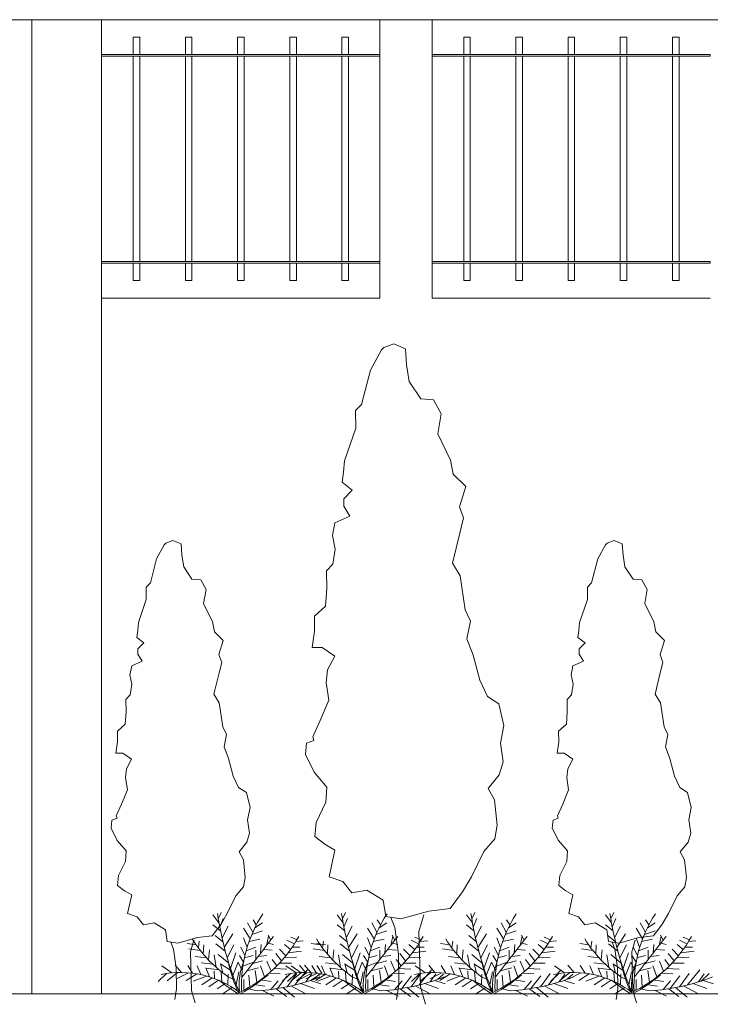
# Model space of a CAD drawing. Extents: x 439 to 1321, y 25 to 109.
# Drawn here: x 954 to 956, y 75 to 77 of the extents above; entities that cross this region are included whole.
import ezdxf

# ---------------------------------------------------------------- set-up
doc = ezdxf.new("R2010")
doc.units = 0
doc.header["$MEASUREMENT"] = 0
for name, color, linetype in [('01', 3, 'Continuous'), ('02', 3, 'Continuous'), ('03', 3, 'Continuous'), ('04', 4, 'Continuous'), ('06', 7, 'Continuous')]:
    doc.layers.add(name, color=color, linetype=linetype)

msp = doc.modelspace()

# ---------------------------------------------------------------- linework, layer by layer
at = {"layer": '01', "color": 7, "lineweight": 0}
for p, q in [((954.436025, 76.78546), (954.436025, 77.34546)), ((954.436025, 76.78546), (954.436025, 77.34546)), ((955.076025, 76.70546), (955.076025, 77.34546)), ((955.196025, 76.70546), (955.196025, 77.34546)), ((954.436025, 76.70546), (955.076025, 76.70546)), ((955.076025, 76.70546), (954.436025, 76.70546)), ((955.196025, 76.70546), (955.836025, 76.70546)), ((955.085228, 76.591984), (955.108307, 76.600431))]:
    msp.add_line(p, q, dxfattribs=at)
for points in [[(954.524025, 77.26546), (954.524025, 77.30546), (954.508825, 77.30546), (954.508825, 77.26546)], [(954.644025, 77.26546), (954.644025, 77.30546), (954.628825, 77.30546), (954.628825, 77.26546)], [(954.764025, 77.26546), (954.764025, 77.30546), (954.748825, 77.30546), (954.748825, 77.26546)], [(954.884025, 77.26546), (954.884025, 77.30546), (954.868825, 77.30546), (954.868825, 77.26546)], [(955.004025, 77.26546), (955.004025, 77.30546), (954.988825, 77.30546), (954.988825, 77.26546)], [(955.284025, 77.26546), (955.284025, 77.30546), (955.268825, 77.30546), (955.268825, 77.26546)], [(955.404025, 77.26546), (955.404025, 77.30546), (955.388825, 77.30546), (955.388825, 77.26546)], [(955.524025, 77.26546), (955.524025, 77.30546), (955.508825, 77.30546), (955.508825, 77.26546)], [(955.644025, 77.26546), (955.644025, 77.30546), (955.628825, 77.30546), (955.628825, 77.26546)], [(955.764025, 77.26546), (955.764025, 77.30546), (955.748825, 77.30546), (955.748825, 77.26546)], [(954.436024, 77.26146), (955.076024, 77.26146), (955.076024, 77.26546), (954.436024, 77.26546)], [(955.196024, 77.26146), (955.836024, 77.26146), (955.836024, 77.26546), (955.196024, 77.26546)], [(954.508825, 77.26146), (954.508822, 76.78946)], [(954.524022, 76.78946), (954.524025, 77.26146)], [(954.628825, 77.26146), (954.628822, 76.78946)], [(954.644022, 76.78946), (954.644025, 77.26146)], [(954.748825, 77.26146), (954.748822, 76.78946)], [(954.764022, 76.78946), (954.764025, 77.26146)], [(954.868825, 77.26146), (954.868822, 76.78946)], [(954.884022, 76.78946), (954.884025, 77.26146)], [(954.988825, 77.26146), (954.988822, 76.78946)], [(955.004022, 76.78946), (955.004025, 77.26146)], [(955.268825, 77.26146), (955.268822, 76.78946)], [(955.284022, 76.78946), (955.284025, 77.26146)], [(955.388825, 77.26146), (955.388822, 76.78946)], [(955.404022, 76.78946), (955.404025, 77.26146)], [(955.508825, 77.26146), (955.508822, 76.78946)], [(955.524022, 76.78946), (955.524025, 77.26146)], [(955.628825, 77.26146), (955.628822, 76.78946)], [(955.644022, 76.78946), (955.644025, 77.26146)], [(955.748825, 77.26146), (955.748822, 76.78946)], [(955.764022, 76.78946), (955.764025, 77.26146)], [(954.436024, 76.78546), (955.076024, 76.78546), (955.076024, 76.78946), (954.436024, 76.78946)], [(955.196024, 76.78546), (955.836024, 76.78546), (955.836024, 76.78946), (955.196024, 76.78946)], [(954.508822, 76.78546), (954.508822, 76.74546), (954.524022, 76.74546), (954.524022, 76.78546)], [(954.628822, 76.78546), (954.628822, 76.74546), (954.644022, 76.74546), (954.644022, 76.78546)], [(954.748822, 76.78546), (954.748822, 76.74546), (954.764022, 76.74546), (954.764022, 76.78546)], [(954.868822, 76.78546), (954.868822, 76.74546), (954.884022, 76.74546), (954.884022, 76.78546)], [(954.988822, 76.78546), (954.988822, 76.74546), (955.004022, 76.74546), (955.004022, 76.78546)], [(955.268822, 76.78546), (955.268822, 76.74546), (955.284022, 76.74546), (955.284022, 76.78546)], [(955.388822, 76.78546), (955.388822, 76.74546), (955.404022, 76.74546), (955.404022, 76.78546)], [(955.508822, 76.78546), (955.508822, 76.74546), (955.524022, 76.74546), (955.524022, 76.78546)], [(955.628822, 76.78546), (955.628822, 76.74546), (955.644022, 76.74546), (955.644022, 76.78546)], [(955.748822, 76.78546), (955.748822, 76.74546), (955.764022, 76.74546), (955.764022, 76.78546)]]:
    msp.add_lwpolyline(points, dxfattribs=at)
at = {"layer": '02', "color": 7, "lineweight": 0}
msp.add_line((954.276025, 77.34546), (954.276025, 76.22546), dxfattribs=at)
at = {"layer": '03', "color": 7, "lineweight": 0}
for p, q in [((954.276025, 77.34546), (954.276025, 75.10546)), ((954.436025, 77.34546), (954.436025, 75.10546)), ((955.054227, 76.539665), (955.079488, 76.586153)), ((955.079488, 76.586153), (955.085228, 76.591984)), ((955.108307, 76.600431), (955.134848, 76.589067)), ((955.134848, 76.589067), (955.137619, 76.551891)), ((955.034178, 76.460981), (955.054227, 76.539665)), ((955.137619, 76.551891), (955.143702, 76.513914)), ((955.143702, 76.513914), (955.170469, 76.47362)), ((955.170469, 76.47362), (955.199418, 76.471367)), ((955.199418, 76.471367), (955.217028, 76.439267)), ((955.020236, 76.446819), (955.034178, 76.460981)), ((955.020553, 76.406318), (955.020236, 76.446819)), ((955.217028, 76.439267), (955.209125, 76.392915)), ((954.994693, 76.330894), (955.020553, 76.406318)), ((955.209125, 76.392915), (955.238527, 76.332803)), ((954.992414, 76.305251), (954.994693, 76.330894)), ((955.238527, 76.332803), (955.244565, 76.300613)), ((954.989289, 76.282082), (954.992414, 76.305251)), ((955.244565, 76.300613), (955.273721, 76.27191)), ((955.012575, 76.264079), (954.989289, 76.282082)), ((955.273721, 76.27191), (955.259206, 76.225506)), ((954.992893, 76.244086), (955.012575, 76.264079)), ((954.993028, 76.226728), (954.992893, 76.244086)), ((955.007261, 76.203695), (954.993028, 76.226728)), ((955.259206, 76.225506), (955.268499, 76.199954)), ((954.972662, 76.188545), (955.007261, 76.203695)), ((955.268499, 76.199954), (955.259678, 76.165167)), ((954.967103, 76.15957), (954.972662, 76.188545)), ((954.973135, 76.128206), (954.967103, 76.15957)), ((955.259678, 76.165167), (955.242864, 76.095601)), ((954.562441, 76.105589), (954.580124, 76.138131)), ((954.580124, 76.138131), (954.584142, 76.142213)), ((954.584142, 76.142213), (954.600297, 76.148125)), ((954.600297, 76.148125), (954.618876, 76.14017)), ((954.618876, 76.14017), (954.620815, 76.114147)), ((955.577193, 76.105589), (955.594876, 76.138131)), ((955.594876, 76.138131), (955.598894, 76.142213)), ((955.598894, 76.142213), (955.61505, 76.148125)), ((955.61505, 76.148125), (955.633628, 76.14017)), ((955.633628, 76.14017), (955.635568, 76.114147)), ((954.620815, 76.114147), (954.625074, 76.087564)), ((954.967621, 76.093445), (954.973135, 76.128206)), ((955.635568, 76.114147), (955.639826, 76.087564)), ((954.548407, 76.05051), (954.562441, 76.105589)), ((954.625074, 76.087564), (954.643811, 76.059358)), ((954.953686, 76.078457), (954.967621, 76.093445)), ((955.242864, 76.095601), (955.260449, 76.066807)), ((955.563159, 76.05051), (955.577193, 76.105589)), ((955.639826, 76.087564), (955.658563, 76.059358)), ((954.954003, 76.037956), (954.953686, 76.078457)), ((955.260449, 76.066807), (955.272635, 75.988375)), ((954.538648, 76.040597), (954.548407, 76.05051)), ((954.53887, 76.012246), (954.538648, 76.040597)), ((954.643811, 76.059358), (954.664075, 76.05778)), ((954.664075, 76.05778), (954.676402, 76.035311)), ((955.5534, 76.040597), (955.563159, 76.05051)), ((955.553622, 76.012246), (955.5534, 76.040597)), ((955.658563, 76.059358), (955.678827, 76.05778)), ((955.678827, 76.05778), (955.691154, 76.035311)), ((954.676402, 76.035311), (954.67087, 76.002864)), ((954.951014, 75.997429), (954.954003, 76.037956)), ((955.691154, 76.035311), (955.685622, 76.002864)), ((954.520767, 75.959449), (954.53887, 76.012246)), ((954.67087, 76.002864), (954.691451, 75.960786)), ((954.925572, 75.974084), (954.951014, 75.997429)), ((955.535519, 75.959449), (955.553622, 76.012246)), ((955.685622, 76.002864), (955.706204, 75.960786)), ((954.925844, 75.939369), (954.925572, 75.974084)), ((955.272635, 75.988375), (955.284408, 75.962842)), ((954.519172, 75.941499), (954.520767, 75.959449)), ((954.691451, 75.960786), (954.695678, 75.938252)), ((955.284408, 75.962842), (955.276459, 75.922276)), ((955.533924, 75.941499), (955.535519, 75.959449)), ((955.706204, 75.960786), (955.71043, 75.938252)), ((954.516984, 75.925281), (954.519172, 75.941499)), ((954.695678, 75.938252), (954.716088, 75.91816)), ((954.920349, 75.902129), (954.925844, 75.939369)), ((955.531737, 75.925281), (955.533924, 75.941499)), ((955.71043, 75.938252), (955.73084, 75.91816)), ((954.533285, 75.912678), (954.516984, 75.925281)), ((954.519507, 75.898684), (954.533285, 75.912678)), ((954.716088, 75.91816), (954.705927, 75.885678)), ((955.276459, 75.922276), (955.290809, 75.884364)), ((955.548037, 75.912678), (955.531737, 75.925281)), ((955.534259, 75.898684), (955.548037, 75.912678)), ((955.73084, 75.91816), (955.720679, 75.885678)), ((954.519602, 75.886533), (954.519507, 75.898684)), ((954.529565, 75.87041), (954.519602, 75.886533)), ((954.705927, 75.885678), (954.712432, 75.867791)), ((954.943492, 75.90231), (954.920349, 75.902129)), ((954.972584, 75.881872), (954.943492, 75.90231)), ((954.955472, 75.850327), (954.972584, 75.881872)), ((955.290809, 75.884364), (955.30614, 75.826622)), ((955.534355, 75.886533), (955.534259, 75.898684)), ((955.544317, 75.87041), (955.534355, 75.886533)), ((955.720679, 75.885678), (955.727184, 75.867791)), ((954.501454, 75.839522), (954.505346, 75.859805)), ((954.505346, 75.859805), (954.529565, 75.87041)), ((954.712432, 75.867791), (954.706257, 75.843441)), ((955.516207, 75.839522), (955.520098, 75.859805)), ((955.520098, 75.859805), (955.544317, 75.87041)), ((955.727184, 75.867791), (955.72101, 75.843441)), ((954.505677, 75.817568), (954.501454, 75.839522)), ((954.706257, 75.843441), (954.694488, 75.794744)), ((954.952392, 75.821372), (954.955472, 75.850327)), ((955.520429, 75.817568), (955.516207, 75.839522)), ((955.72101, 75.843441), (955.70924, 75.794744)), ((954.501817, 75.793235), (954.505677, 75.817568)), ((954.958495, 75.780916), (954.952392, 75.821372)), ((955.30614, 75.826622), (955.323789, 75.789563)), ((955.516569, 75.793235), (955.520429, 75.817568)), ((954.492062, 75.782743), (954.501817, 75.793235)), ((954.694488, 75.794744), (954.706796, 75.774588)), ((955.506815, 75.782743), (955.516569, 75.793235)), ((955.70924, 75.794744), (955.721549, 75.774588)), ((954.492284, 75.754393), (954.492062, 75.782743)), ((954.706796, 75.774588), (954.715327, 75.719686)), ((954.93902, 75.734473), (954.958495, 75.780916)), ((955.323789, 75.789563), (955.349548, 75.772406)), ((955.349548, 75.772406), (955.361508, 75.722903)), ((955.507037, 75.754393), (955.506815, 75.782743)), ((955.721549, 75.774588), (955.730079, 75.719686)), ((954.490192, 75.726024), (954.492284, 75.754393)), ((955.504944, 75.726024), (955.507037, 75.754393)), ((954.472383, 75.709683), (954.490192, 75.726024)), ((954.92196, 75.696316), (954.93902, 75.734473)), ((955.361508, 75.722903), (955.353559, 75.682337)), ((955.487135, 75.709683), (955.504944, 75.726024)), ((954.472573, 75.685382), (954.472383, 75.709683)), ((954.715327, 75.719686), (954.723568, 75.701813)), ((954.723568, 75.701813), (954.718004, 75.673417)), ((955.487325, 75.685382), (955.487135, 75.709683)), ((955.730079, 75.719686), (955.73832, 75.701813)), ((955.73832, 75.701813), (955.732756, 75.673417)), ((954.468727, 75.659313), (954.472573, 75.685382)), ((954.90492, 75.655679), (954.907192, 75.682148)), ((954.907192, 75.682148), (954.924505, 75.68807)), ((954.924505, 75.68807), (954.92196, 75.696316)), ((955.353559, 75.682337), (955.359682, 75.639401)), ((955.483479, 75.659313), (955.487325, 75.685382)), ((954.484927, 75.65944), (954.468727, 75.659313)), ((954.505291, 75.645134), (954.484927, 75.65944)), ((954.718004, 75.673417), (954.728048, 75.646878)), ((954.925074, 75.615333), (954.90492, 75.655679)), ((955.499679, 75.65944), (955.483479, 75.659313)), ((955.520043, 75.645134), (955.499679, 75.65944)), ((955.732756, 75.673417), (955.742801, 75.646878)), ((954.493313, 75.623053), (954.505291, 75.645134)), ((954.728048, 75.646878), (954.73878, 75.606459)), ((955.359682, 75.639401), (955.350823, 75.609574)), ((955.508065, 75.623053), (955.520043, 75.645134)), ((955.742801, 75.646878), (955.753532, 75.606459)), ((954.491157, 75.602784), (954.493313, 75.623053)), ((954.954276, 75.580844), (954.925074, 75.615333)), ((955.505909, 75.602784), (955.508065, 75.623053)), ((954.495429, 75.574465), (954.491157, 75.602784)), ((954.73878, 75.606459), (954.751134, 75.580517)), ((955.350823, 75.609574), (955.325445, 75.577964)), ((955.510181, 75.574465), (955.505909, 75.602784)), ((955.753532, 75.606459), (955.765887, 75.580517)), ((954.481797, 75.541955), (954.495429, 75.574465)), ((954.751134, 75.580517), (954.769166, 75.568507)), ((954.769166, 75.568507), (954.777538, 75.533855)), ((954.952068, 75.546109), (954.954276, 75.580844)), ((955.325445, 75.577964), (955.339704, 75.551624)), ((955.496549, 75.541955), (955.510181, 75.574465)), ((955.765887, 75.580517), (955.783918, 75.568507)), ((955.783918, 75.568507), (955.79229, 75.533855)), ((954.469855, 75.515244), (954.481797, 75.541955)), ((954.929287, 75.49964), (954.952068, 75.546109)), ((955.339704, 75.551624), (955.345943, 75.49381)), ((955.484607, 75.515244), (955.496549, 75.541955)), ((954.777538, 75.533855), (954.771974, 75.505459)), ((955.79229, 75.533855), (955.786726, 75.505459)), ((954.457926, 75.486798), (954.459517, 75.505327)), ((954.459517, 75.505327), (954.471636, 75.509472)), ((954.471636, 75.509472), (954.469855, 75.515244)), ((954.771974, 75.505459), (954.77626, 75.475404)), ((954.926233, 75.467379), (954.929287, 75.49964)), ((955.472679, 75.486798), (955.474269, 75.505327)), ((955.474269, 75.505327), (955.486388, 75.509472)), ((955.486388, 75.509472), (955.484607, 75.515244)), ((955.786726, 75.505459), (955.791012, 75.475404)), ((954.472035, 75.458556), (954.457926, 75.486798)), ((954.77626, 75.475404), (954.770058, 75.454525)), ((955.345943, 75.49381), (955.340403, 75.462356)), ((955.486787, 75.458556), (955.472679, 75.486798)), ((955.791012, 75.475404), (955.784811, 75.454525)), ((954.492476, 75.434414), (954.472035, 75.458556)), ((954.770058, 75.454525), (954.752294, 75.432398)), ((954.949513, 75.450202), (954.926233, 75.467379)), ((955.340403, 75.462356), (955.315006, 75.433226)), ((955.507228, 75.434414), (955.486787, 75.458556)), ((955.784811, 75.454525), (955.767046, 75.432398)), ((954.49093, 75.4101), (954.492476, 75.434414)), ((954.752294, 75.432398), (954.762275, 75.41396)), ((954.972766, 75.436332), (954.949513, 75.450202)), ((954.959194, 75.375057), (954.972766, 75.436332)), ((955.315006, 75.433226), (955.28653, 75.37514)), ((955.505682, 75.4101), (955.507228, 75.434414)), ((955.767046, 75.432398), (955.777027, 75.41396)), ((954.474983, 75.377572), (954.49093, 75.4101)), ((954.762275, 75.41396), (954.766643, 75.373491)), ((955.489735, 75.377572), (955.505682, 75.4101)), ((955.777027, 75.41396), (955.781395, 75.373491)), ((954.472846, 75.354989), (954.474983, 75.377572)), ((954.766643, 75.373491), (954.762765, 75.351472)), ((954.990693, 75.363731), (954.959194, 75.375057)), ((955.011558, 75.338269), (954.990693, 75.363731)), ((955.28653, 75.37514), (955.266138, 75.340263)), ((955.487598, 75.354989), (955.489735, 75.377572)), ((955.781395, 75.373491), (955.777517, 75.351472)), ((954.489141, 75.342965), (954.472846, 75.354989)), ((954.505419, 75.333256), (954.489141, 75.342965)), ((954.762765, 75.351472), (954.744987, 75.331081)), ((955.046228, 75.344327), (955.011558, 75.338269)), ((955.083604, 75.321475), (955.046228, 75.344327)), ((955.266138, 75.340263), (955.237506, 75.302015)), ((955.503893, 75.342965), (955.487598, 75.354989)), ((955.520171, 75.333256), (955.503893, 75.342965)), ((955.777517, 75.351472), (955.759739, 75.331081)), ((954.495918, 75.290363), (954.505419, 75.333256)), ((954.744987, 75.331081), (954.725053, 75.290421)), ((955.089688, 75.283498), (955.083604, 75.321475)), ((955.51067, 75.290363), (955.520171, 75.333256)), ((955.759739, 75.331081), (955.739806, 75.290421)), ((954.704529, 75.277838), (954.711508, 75.293151)), ((954.990093, 75.277838), (954.997071, 75.293151)), ((955.188784, 75.295847), (955.124449, 75.277984)), ((955.237506, 75.302015), (955.188784, 75.295847)), ((955.287444, 75.277838), (955.294423, 75.293151)), ((955.607237, 75.277838), (955.614216, 75.293151)), ((954.517968, 75.282435), (954.495918, 75.290363)), ((954.532573, 75.264612), (954.517968, 75.282435)), ((954.706044, 75.269087), (954.692259, 75.287718)), ((954.707869, 75.259261), (954.7161, 75.279273)), ((954.725053, 75.290421), (954.710779, 75.266007)), ((954.79185, 75.264056), (954.784451, 75.275566)), ((954.991607, 75.269087), (954.977822, 75.287718)), ((954.993432, 75.259261), (955.001664, 75.279273)), ((955.077414, 75.264056), (955.070014, 75.275566)), ((955.124449, 75.277984), (955.089688, 75.283498)), ((955.110553, 75.258037), (955.101279, 75.281109)), ((955.177277, 75.287491), (955.166003, 75.249378)), ((955.288959, 75.269087), (955.275174, 75.287718)), ((955.290784, 75.259261), (955.299016, 75.279273)), ((955.374765, 75.264056), (955.367366, 75.275566)), ((955.53272, 75.282435), (955.51067, 75.290363)), ((955.547325, 75.264612), (955.53272, 75.282435)), ((955.608752, 75.269087), (955.594967, 75.287718)), ((955.610577, 75.259261), (955.618809, 75.279273)), ((955.694559, 75.264056), (955.687159, 75.275566)), ((955.739806, 75.290421), (955.725531, 75.266007)), ((954.556842, 75.268852), (954.532573, 75.264612)), ((954.583006, 75.252856), (954.556842, 75.268852)), ((954.587264, 75.226272), (954.583006, 75.252856)), ((954.710779, 75.266007), (954.690737, 75.239234)), ((954.70963, 75.250391), (954.69217, 75.264571)), ((954.713089, 75.234362), (954.727127, 75.261325)), ((954.777444, 75.23188), (954.76247, 75.256725)), ((954.783897, 75.247551), (954.77189, 75.269286)), ((954.781591, 75.242232), (954.806431, 75.250445)), ((954.788661, 75.257741), (954.806431, 75.269286)), ((954.995193, 75.250391), (954.977733, 75.264571)), ((954.998653, 75.234362), (955.012691, 75.261325)), ((955.063008, 75.23188), (955.048034, 75.256725)), ((955.069461, 75.247551), (955.057454, 75.269286)), ((955.067155, 75.242232), (955.091995, 75.250445)), ((955.074224, 75.257741), (955.091995, 75.269286)), ((955.119297, 75.196936), (955.110553, 75.258037)), ((955.166003, 75.249378), (955.16948, 75.122108)), ((955.292545, 75.250391), (955.275085, 75.264571)), ((955.296005, 75.234362), (955.310042, 75.261325)), ((955.360359, 75.23188), (955.345385, 75.256725)), ((955.366813, 75.247551), (955.354805, 75.269286)), ((955.364506, 75.242232), (955.389347, 75.250445)), ((955.371576, 75.257741), (955.389347, 75.269286)), ((955.571594, 75.268852), (955.547325, 75.264612)), ((955.597758, 75.252856), (955.571594, 75.268852)), ((955.612338, 75.250391), (955.594878, 75.264571)), ((955.602016, 75.226272), (955.597758, 75.252856)), ((955.615798, 75.234362), (955.629835, 75.261325)), ((955.680152, 75.23188), (955.665178, 75.256725)), ((955.686606, 75.247551), (955.674599, 75.269286)), ((955.6843, 75.242232), (955.70914, 75.250445)), ((955.691369, 75.257741), (955.70914, 75.269286)), ((955.725531, 75.266007), (955.705489, 75.239234)), ((954.611597, 75.222412), (954.587264, 75.226272)), ((954.656632, 75.234916), (954.611597, 75.222412)), ((954.648577, 75.229067), (954.640685, 75.202388)), ((954.690737, 75.239234), (954.656632, 75.234916)), ((954.658921, 75.211169), (954.660771, 75.227151)), ((954.71511, 75.225694), (954.697488, 75.23982)), ((954.718345, 75.212679), (954.738153, 75.243378)), ((954.770733, 75.212165), (954.76247, 75.234745)), ((954.775395, 75.226315), (954.800151, 75.231605)), ((954.815481, 75.216914), (954.820226, 75.238649)), ((954.825045, 75.229374), (954.818992, 75.241025)), ((954.879621, 75.220483), (954.862341, 75.229026)), ((954.885587, 75.230142), (954.871178, 75.236103)), ((954.882968, 75.225803), (954.899736, 75.227752)), ((954.944484, 75.211169), (954.946334, 75.227151)), ((955.000674, 75.225694), (954.983051, 75.23982)), ((955.003908, 75.212679), (955.023717, 75.243378)), ((955.056297, 75.212165), (955.048034, 75.234745)), ((955.060959, 75.226315), (955.085715, 75.231605)), ((955.101044, 75.216914), (955.10579, 75.238649)), ((955.110608, 75.229374), (955.104555, 75.241025)), ((955.165185, 75.220483), (955.147904, 75.229026)), ((955.171151, 75.230142), (955.156741, 75.236103)), ((955.168531, 75.225803), (955.1853, 75.227752)), ((955.241836, 75.211169), (955.243686, 75.227151)), ((955.298025, 75.225694), (955.280403, 75.23982)), ((955.30126, 75.212679), (955.321069, 75.243378)), ((955.353648, 75.212165), (955.345385, 75.234745)), ((955.358311, 75.226315), (955.383066, 75.231605)), ((955.398396, 75.216914), (955.403141, 75.238649)), ((955.40796, 75.229374), (955.401907, 75.241025)), ((955.462536, 75.220483), (955.445256, 75.229026)), ((955.468502, 75.230142), (955.454093, 75.236103)), ((955.465883, 75.225803), (955.482651, 75.227752)), ((955.561629, 75.211169), (955.563479, 75.227151)), ((955.617819, 75.225694), (955.600196, 75.23982)), ((955.626349, 75.222412), (955.602016, 75.226272)), ((955.621053, 75.212679), (955.640862, 75.243378)), ((955.671384, 75.234916), (955.626349, 75.222412)), ((955.663329, 75.229067), (955.655437, 75.202388)), ((955.673442, 75.212165), (955.665178, 75.234745)), ((955.705489, 75.239234), (955.671384, 75.234916)), ((955.678104, 75.226315), (955.70286, 75.231605)), ((955.718189, 75.216914), (955.722935, 75.238649)), ((955.727753, 75.229374), (955.7217, 75.241025)), ((955.782329, 75.220483), (955.765049, 75.229026)), ((955.788296, 75.230142), (955.773886, 75.236103)), ((955.785676, 75.225803), (955.802445, 75.227752)), ((954.601869, 75.208449), (954.595378, 75.2246)), ((954.607991, 75.165679), (954.601869, 75.208449)), ((954.653863, 75.218116), (954.632891, 75.22156)), ((954.66317, 75.205634), (954.637114, 75.209321)), ((954.640685, 75.202388), (954.643118, 75.113299)), ((954.669822, 75.197462), (954.670976, 75.218588)), ((954.682083, 75.183774), (954.684584, 75.20717)), ((954.720581, 75.204205), (954.69913, 75.221051)), ((954.725082, 75.18822), (954.740343, 75.218352)), ((954.765823, 75.193873), (954.75619, 75.212764)), ((954.768465, 75.204279), (954.790731, 75.212764)), ((954.79052, 75.184667), (954.790731, 75.206484)), ((954.801672, 75.199026), (954.803291, 75.219044)), ((954.808236, 75.207515), (954.828412, 75.206484)), ((954.819331, 75.221924), (954.831552, 75.219044)), ((954.85999, 75.193344), (954.845214, 75.208615)), ((954.870779, 75.207485), (954.856905, 75.219094)), ((954.865494, 75.200346), (954.896085, 75.203609)), ((954.874473, 75.212742), (954.892136, 75.21272)), ((954.939427, 75.218116), (954.918455, 75.22156)), ((954.948733, 75.205634), (954.922677, 75.209321)), ((954.951215, 75.218116), (954.930243, 75.22156)), ((954.955386, 75.197462), (954.95654, 75.218588)), ((954.967646, 75.183774), (954.970147, 75.20717)), ((955.006144, 75.204205), (954.984693, 75.221051)), ((955.010646, 75.18822), (955.025906, 75.218352)), ((955.051387, 75.193873), (955.041753, 75.212764)), ((955.054029, 75.204279), (955.076294, 75.212764)), ((955.076084, 75.184667), (955.076294, 75.206484)), ((955.087235, 75.199026), (955.088855, 75.219044)), ((955.0938, 75.207515), (955.113976, 75.206484)), ((955.104895, 75.221924), (955.117116, 75.219044)), ((955.145553, 75.193344), (955.130777, 75.208615)), ((955.156343, 75.207485), (955.142469, 75.219094)), ((955.151057, 75.200346), (955.181649, 75.203609)), ((955.160036, 75.212742), (955.1777, 75.21272)), ((955.236778, 75.218116), (955.215806, 75.22156)), ((955.246085, 75.205634), (955.220029, 75.209321)), ((955.252737, 75.197462), (955.253891, 75.218588)), ((955.264998, 75.183774), (955.267499, 75.20717)), ((955.303496, 75.204205), (955.282045, 75.221051)), ((955.307998, 75.18822), (955.323258, 75.218352)), ((955.348738, 75.193873), (955.339105, 75.212764)), ((955.351381, 75.204279), (955.373646, 75.212764)), ((955.373436, 75.184667), (955.373646, 75.206484)), ((955.384587, 75.199026), (955.386206, 75.219044)), ((955.391151, 75.207515), (955.411327, 75.206484)), ((955.402246, 75.221924), (955.414467, 75.219044)), ((955.442905, 75.193344), (955.428129, 75.208615)), ((955.453694, 75.207485), (955.439821, 75.219094)), ((955.448409, 75.200346), (955.479, 75.203609)), ((955.457388, 75.212742), (955.475051, 75.21272)), ((955.556572, 75.218116), (955.535599, 75.22156)), ((955.565878, 75.205634), (955.539822, 75.209321)), ((955.572531, 75.197462), (955.573685, 75.218588)), ((955.584791, 75.183774), (955.587292, 75.20717)), ((955.623289, 75.204205), (955.601838, 75.221051)), ((955.616622, 75.208449), (955.61013, 75.2246)), ((955.622743, 75.165679), (955.616622, 75.208449)), ((955.627791, 75.18822), (955.643051, 75.218352)), ((955.655437, 75.202388), (955.65787, 75.113299)), ((955.668532, 75.193873), (955.658898, 75.212764)), ((955.671174, 75.204279), (955.693439, 75.212764)), ((955.693229, 75.184667), (955.693439, 75.206484)), ((955.70438, 75.199026), (955.706, 75.219044)), ((955.710945, 75.207515), (955.73112, 75.206484)), ((955.72204, 75.221924), (955.734261, 75.219044)), ((955.762698, 75.193344), (955.747922, 75.208615)), ((955.773488, 75.207485), (955.759614, 75.219094)), ((955.768202, 75.200346), (955.798794, 75.203609)), ((955.777181, 75.212742), (955.794844, 75.21272)), ((954.677757, 75.188416), (954.651269, 75.191647)), ((954.699773, 75.166615), (954.695063, 75.195478)), ((954.728641, 75.176437), (954.704447, 75.196299)), ((954.732586, 75.164113), (954.745113, 75.199857)), ((954.762575, 75.178204), (954.75305, 75.193923)), ((954.764619, 75.188536), (954.784451, 75.193923)), ((954.783577, 75.175765), (954.806431, 75.181363)), ((954.79593, 75.191623), (954.815852, 75.193923)), ((954.825974, 75.157625), (954.816122, 75.180853)), ((954.839197, 75.170173), (954.828361, 75.185076)), ((954.849819, 75.18142), (954.836651, 75.198409)), ((954.855731, 75.188201), (954.884667, 75.190002)), ((954.963321, 75.188416), (954.936832, 75.191647)), ((954.985337, 75.166615), (954.980626, 75.195478)), ((955.014205, 75.176437), (954.990011, 75.196299)), ((955.018149, 75.164113), (955.030677, 75.199857)), ((955.048139, 75.178204), (955.038613, 75.193923)), ((955.050183, 75.188536), (955.070014, 75.193923)), ((955.069141, 75.175765), (955.091995, 75.181363)), ((955.081494, 75.191623), (955.101415, 75.193923)), ((955.111537, 75.157625), (955.101685, 75.180853)), ((955.124761, 75.170173), (955.113924, 75.185076)), ((955.119841, 75.127506), (955.119297, 75.196936)), ((955.135383, 75.18142), (955.122214, 75.198409)), ((955.141295, 75.188201), (955.170231, 75.190002)), ((955.260672, 75.188416), (955.234184, 75.191647)), ((955.282689, 75.166615), (955.277978, 75.195478)), ((955.311557, 75.176437), (955.287362, 75.196299)), ((955.315501, 75.164113), (955.328028, 75.199857)), ((955.34549, 75.178204), (955.335965, 75.193923)), ((955.347535, 75.188536), (955.367366, 75.193923)), ((955.366492, 75.175765), (955.389347, 75.181363)), ((955.378845, 75.191623), (955.398767, 75.193923)), ((955.408889, 75.157625), (955.399037, 75.180853)), ((955.422112, 75.170173), (955.411276, 75.185076)), ((955.432734, 75.18142), (955.419566, 75.198409)), ((955.438646, 75.188201), (955.467583, 75.190002)), ((955.580466, 75.188416), (955.553977, 75.191647)), ((955.602482, 75.166615), (955.597771, 75.195478)), ((955.63135, 75.176437), (955.607155, 75.196299)), ((955.635294, 75.164113), (955.647821, 75.199857)), ((955.665284, 75.178204), (955.655758, 75.193923)), ((955.667328, 75.188536), (955.687159, 75.193923)), ((955.686285, 75.175765), (955.70914, 75.181363)), ((955.698638, 75.191623), (955.71856, 75.193923)), ((955.728682, 75.157625), (955.71883, 75.180853)), ((955.741906, 75.170173), (955.731069, 75.185076)), ((955.752528, 75.18142), (955.739359, 75.198409)), ((955.75844, 75.188201), (955.787376, 75.190002)), ((954.597845, 75.153848), (954.574646, 75.17044)), ((954.619874, 75.154778), (954.605715, 75.171901)), ((954.608371, 75.117077), (954.607991, 75.165679)), ((954.645151, 75.153143), (954.634142, 75.171236)), ((954.664737, 75.149853), (954.656313, 75.170023)), ((954.691726, 75.174078), (954.66515, 75.177101)), ((954.684031, 75.144801), (954.675629, 75.165409)), ((954.706507, 75.160763), (954.675979, 75.16455)), ((954.696082, 75.140677), (954.695219, 75.157667)), ((954.734517, 75.158326), (954.709491, 75.174676)), ((954.715219, 75.153682), (954.709934, 75.174387)), ((954.738006, 75.148242), (954.750157, 75.178234)), ((954.759794, 75.159329), (954.750157, 75.178234)), ((954.761068, 75.16901), (954.785769, 75.178573)), ((954.769979, 75.158417), (954.797011, 75.165663)), ((954.793406, 75.132224), (954.789611, 75.159621)), ((954.810492, 75.144671), (954.801302, 75.1701)), ((954.832886, 75.163998), (954.861832, 75.162787)), ((954.845358, 75.176558), (954.87325, 75.176395)), ((954.883409, 75.153848), (954.860209, 75.17044)), ((954.895197, 75.153848), (954.871997, 75.17044)), ((954.88088, 75.126125), (954.909301, 75.160636)), ((954.905437, 75.154778), (954.891278, 75.171901)), ((954.917225, 75.154778), (954.903066, 75.171901)), ((954.930714, 75.153143), (954.919705, 75.171236)), ((954.942502, 75.153143), (954.931493, 75.171236)), ((954.950301, 75.149853), (954.941876, 75.170023)), ((954.97729, 75.174078), (954.950713, 75.177101)), ((954.969595, 75.144801), (954.961192, 75.165409)), ((954.992071, 75.160763), (954.961543, 75.16455)), ((954.981645, 75.140677), (954.980782, 75.157667)), ((955.020081, 75.158326), (954.995055, 75.174676)), ((955.000783, 75.153682), (954.995498, 75.174387)), ((955.023569, 75.148242), (955.035721, 75.178234)), ((955.045357, 75.159329), (955.035721, 75.178234)), ((955.046632, 75.16901), (955.071333, 75.178573)), ((955.055542, 75.158417), (955.082575, 75.165663)), ((955.078969, 75.132224), (955.075174, 75.159621)), ((955.096056, 75.144671), (955.086866, 75.1701)), ((955.11845, 75.163998), (955.147395, 75.162787)), ((955.130922, 75.176558), (955.158813, 75.176395)), ((955.18076, 75.153848), (955.157561, 75.17044)), ((955.166444, 75.126125), (955.194865, 75.160636)), ((955.202789, 75.154778), (955.18863, 75.171901)), ((955.228066, 75.153143), (955.217057, 75.171236)), ((955.247652, 75.149853), (955.239228, 75.170023)), ((955.274642, 75.174078), (955.248065, 75.177101)), ((955.266946, 75.144801), (955.258544, 75.165409)), ((955.289423, 75.160763), (955.258894, 75.16455)), ((955.278997, 75.140677), (955.278134, 75.157667)), ((955.317433, 75.158326), (955.292406, 75.174676)), ((955.298135, 75.153682), (955.292849, 75.174387)), ((955.320921, 75.148242), (955.333072, 75.178234)), ((955.342709, 75.159329), (955.333072, 75.178234)), ((955.343983, 75.16901), (955.368684, 75.178573)), ((955.352894, 75.158417), (955.379926, 75.165663)), ((955.376321, 75.132224), (955.372526, 75.159621)), ((955.393408, 75.144671), (955.384217, 75.1701)), ((955.415801, 75.163998), (955.444747, 75.162787)), ((955.428273, 75.176558), (955.456165, 75.176395)), ((955.463795, 75.126125), (955.492216, 75.160636)), ((955.500554, 75.153848), (955.477354, 75.17044)), ((955.522582, 75.154778), (955.508423, 75.171901)), ((955.547859, 75.153143), (955.53685, 75.171236)), ((955.567446, 75.149853), (955.559021, 75.170023)), ((955.594435, 75.174078), (955.567858, 75.177101)), ((955.586739, 75.144801), (955.578337, 75.165409)), ((955.609216, 75.160763), (955.578687, 75.16455)), ((955.59879, 75.140677), (955.597927, 75.157667)), ((955.637226, 75.158326), (955.612199, 75.174676)), ((955.617928, 75.153682), (955.612642, 75.174387)), ((955.623123, 75.117077), (955.622743, 75.165679)), ((955.640714, 75.148242), (955.652865, 75.178234)), ((955.662502, 75.159329), (955.652865, 75.178234)), ((955.663776, 75.16901), (955.688478, 75.178573)), ((955.672687, 75.158417), (955.699719, 75.165663)), ((955.696114, 75.132224), (955.692319, 75.159621)), ((955.713201, 75.144671), (955.70401, 75.1701)), ((955.735594, 75.163998), (955.76454, 75.162787)), ((955.748066, 75.176558), (955.775958, 75.176395)), ((955.783589, 75.126125), (955.81201, 75.160636)), ((954.585293, 75.152331), (954.56608, 75.134199)), ((954.610441, 75.154648), (954.586828, 75.135576)), ((954.635913, 75.154077), (954.608452, 75.140619)), ((954.654951, 75.151722), (954.630896, 75.136279)), ((954.677307, 75.146773), (954.64681, 75.134519)), ((954.690721, 75.142607), (954.6664, 75.126777)), ((954.705287, 75.136993), (954.682588, 75.121889)), ((954.712854, 75.133597), (954.711133, 75.155907)), ((954.726777, 75.126425), (954.727321, 75.151019)), ((954.741859, 75.137601), (954.727183, 75.144778)), ((954.745974, 75.126742), (954.752073, 75.156337)), ((954.762994, 75.114092), (954.763099, 75.138389)), ((954.776691, 75.121673), (954.774791, 75.148868)), ((954.801422, 75.13784), (954.826483, 75.134478)), ((954.821263, 75.153498), (954.847012, 75.152034)), ((954.825097, 75.115624), (954.842124, 75.135846)), ((954.840696, 75.117867), (954.8632, 75.147147)), ((954.870856, 75.152331), (954.851644, 75.134199)), ((954.862627, 75.121924), (954.884823, 75.15219)), ((954.882644, 75.152331), (954.863432, 75.134199)), ((954.896005, 75.154648), (954.872392, 75.135576)), ((954.907793, 75.154648), (954.88418, 75.135576)), ((954.921476, 75.154077), (954.894015, 75.140619)), ((954.933264, 75.154077), (954.905803, 75.140619)), ((954.905837, 75.133121), (954.919507, 75.152073)), ((954.940514, 75.151722), (954.916459, 75.136279)), ((954.916796, 75.136666), (954.940662, 75.128819)), ((954.923973, 75.139148), (954.936964, 75.151105)), ((954.952302, 75.151722), (954.928248, 75.136279)), ((954.962871, 75.146773), (954.932374, 75.134519)), ((954.976284, 75.142607), (954.951964, 75.126777)), ((954.99085, 75.136993), (954.968152, 75.121889)), ((954.998418, 75.133597), (954.996697, 75.155907)), ((955.012341, 75.126425), (955.012885, 75.151019)), ((955.027422, 75.137601), (955.012747, 75.144778)), ((955.031538, 75.126742), (955.037636, 75.156337)), ((955.048557, 75.114092), (955.048663, 75.138389)), ((955.062255, 75.121673), (955.060354, 75.148868)), ((955.086985, 75.13784), (955.112047, 75.134478)), ((955.106826, 75.153498), (955.132576, 75.152034)), ((955.11066, 75.115624), (955.127688, 75.135846)), ((955.12626, 75.117867), (955.148764, 75.147147)), ((955.14819, 75.121924), (955.170387, 75.15219)), ((955.168208, 75.152331), (955.148995, 75.134199)), ((955.193357, 75.154648), (955.169743, 75.135576)), ((955.218828, 75.154077), (955.191367, 75.140619)), ((955.1914, 75.133121), (955.20507, 75.152073)), ((955.20236, 75.136666), (955.226225, 75.128819)), ((955.209537, 75.139148), (955.222528, 75.151105)), ((955.237866, 75.151722), (955.213811, 75.136279)), ((955.260223, 75.146773), (955.229725, 75.134519)), ((955.273636, 75.142607), (955.249315, 75.126777)), ((955.288202, 75.136993), (955.265504, 75.121889)), ((955.29577, 75.133597), (955.294048, 75.155907)), ((955.309692, 75.126425), (955.310236, 75.151019)), ((955.324774, 75.137601), (955.310098, 75.144778)), ((955.32889, 75.126742), (955.334988, 75.156337)), ((955.345909, 75.114092), (955.346014, 75.138389)), ((955.359606, 75.121673), (955.357706, 75.148868)), ((955.384337, 75.13784), (955.409398, 75.134478)), ((955.404178, 75.153498), (955.429927, 75.152034)), ((955.408012, 75.115624), (955.425039, 75.135846)), ((955.423611, 75.117867), (955.446115, 75.147147)), ((955.445542, 75.121924), (955.467739, 75.15219)), ((955.488001, 75.152331), (955.468788, 75.134199)), ((955.488752, 75.133121), (955.502422, 75.152073)), ((955.51315, 75.154648), (955.489536, 75.135576)), ((955.499711, 75.136666), (955.523577, 75.128819)), ((955.506888, 75.139148), (955.519879, 75.151105)), ((955.538621, 75.154077), (955.51116, 75.140619)), ((955.557659, 75.151722), (955.533604, 75.136279)), ((955.580016, 75.146773), (955.549519, 75.134519)), ((955.593429, 75.142607), (955.569109, 75.126777)), ((955.607995, 75.136993), (955.585297, 75.121889)), ((955.615563, 75.133597), (955.613841, 75.155907)), ((955.629486, 75.126425), (955.63003, 75.151019)), ((955.644567, 75.137601), (955.629892, 75.144778)), ((955.648683, 75.126742), (955.654781, 75.156337)), ((955.665702, 75.114092), (955.665808, 75.138389)), ((955.6794, 75.121673), (955.677499, 75.148868)), ((955.70413, 75.13784), (955.729192, 75.134478)), ((955.723971, 75.153498), (955.74972, 75.152034)), ((955.727805, 75.115624), (955.744832, 75.135846)), ((955.743405, 75.117867), (955.765908, 75.147147)), ((955.765335, 75.121924), (955.787532, 75.15219)), ((955.808545, 75.133121), (955.822215, 75.152073)), ((955.833745, 75.152331), (955.814533, 75.134199)), ((955.819504, 75.136666), (955.84337, 75.128819)), ((954.604511, 75.092745), (954.608371, 75.117077)), ((954.643118, 75.113299), (954.651441, 75.085012)), ((954.720609, 75.129756), (954.701905, 75.117275)), ((954.736528, 75.120625), (954.713353, 75.105352)), ((954.770623, 75.118202), (954.793716, 75.112699)), ((954.786259, 75.127528), (954.811664, 75.123725)), ((954.806244, 75.113614), (954.832622, 75.100342)), ((954.837587, 75.117377), (954.861049, 75.099677)), ((954.853066, 75.120024), (954.880092, 75.098191)), ((954.871377, 75.123843), (954.904569, 75.106637)), ((954.893386, 75.129447), (954.925645, 75.117937)), ((955.006173, 75.129756), (954.987468, 75.117275)), ((955.022092, 75.120625), (954.998917, 75.105352)), ((955.056187, 75.118202), (955.079279, 75.112699)), ((955.071823, 75.127528), (955.097227, 75.123725)), ((955.091807, 75.113614), (955.118185, 75.100342)), ((955.114327, 75.092745), (955.119841, 75.127506)), ((955.123151, 75.117377), (955.146612, 75.099677)), ((955.138629, 75.120024), (955.165655, 75.098191)), ((955.15694, 75.123843), (955.190133, 75.106637)), ((955.16948, 75.122108), (955.181369, 75.081697)), ((955.17895, 75.129447), (955.211209, 75.117937)), ((955.303524, 75.129756), (955.28482, 75.117275)), ((955.319444, 75.120625), (955.296268, 75.105352)), ((955.353539, 75.118202), (955.376631, 75.112699)), ((955.369174, 75.127528), (955.394579, 75.123725)), ((955.389159, 75.113614), (955.415537, 75.100342)), ((955.420502, 75.117377), (955.443964, 75.099677)), ((955.435981, 75.120024), (955.463007, 75.098191)), ((955.454292, 75.123843), (955.487484, 75.106637)), ((955.476301, 75.129447), (955.50856, 75.117937)), ((955.623317, 75.129756), (955.604613, 75.117275)), ((955.639237, 75.120625), (955.616062, 75.105352)), ((955.619263, 75.092745), (955.623123, 75.117077)), ((955.65787, 75.113299), (955.666193, 75.085012)), ((955.673332, 75.118202), (955.696424, 75.112699)), ((955.688967, 75.127528), (955.714372, 75.123725)), ((955.708952, 75.113614), (955.73533, 75.100342)), ((955.740296, 75.117377), (955.763757, 75.099677)), ((955.755774, 75.120024), (955.7828, 75.098191)), ((955.774085, 75.123843), (955.807278, 75.106637)), ((955.796094, 75.129447), (955.828354, 75.117937))]:
    msp.add_line(p, q, dxfattribs=at)
for centre, radius, start, end in [((955.462301, 75.404462), 0.768278, 188.51596, 202.606061), ((955.059845, 75.124754), 0.302037, 146.850968, 182.496637), ((955.747865, 75.404462), 0.768278, 188.51596, 202.606061), ((955.345409, 75.124754), 0.302037, 146.850968, 182.496637), ((956.045216, 75.404462), 0.768278, 188.51596, 202.606061), ((955.642761, 75.124754), 0.302037, 146.850968, 182.496637), ((956.365009, 75.404462), 0.768278, 188.51596, 202.606061), ((955.962554, 75.124754), 0.302037, 146.850968, 182.496637), ((954.904103, 75.394973), 0.306428, 212.121815, 234.734911), ((954.620931, 75.386943), 0.307619, 295.435079, 330.986972), ((949.268469, 79.484692), 6.998805, 321.6662003, 322.642217), ((955.189666, 75.394973), 0.306428, 212.121815, 234.734911), ((954.906495, 75.386943), 0.307619, 295.435079, 330.986972), ((949.554032, 79.484692), 6.998805, 321.6662003, 322.642217), ((955.487018, 75.394973), 0.306428, 212.121815, 234.734911), ((955.203846, 75.386943), 0.307619, 295.435079, 330.986972), ((949.851384, 79.484692), 6.998805, 321.6662003, 322.642217), ((955.806811, 75.394973), 0.306428, 212.121815, 234.734911), ((955.523639, 75.386943), 0.307619, 295.435079, 330.986972), ((950.171177, 79.484692), 6.998805, 321.6662003, 322.642217), ((955.057582, 75.24906), 0.337436, 192.131321, 204.738577), ((954.889644, 75.126411), 0.137323, 157.833654, 185.906141), ((955.343146, 75.24906), 0.337436, 192.131321, 204.738577), ((955.175208, 75.126411), 0.137323, 157.833654, 185.906141), ((955.640498, 75.24906), 0.337436, 192.131321, 204.738577), ((955.472559, 75.126411), 0.137323, 157.833654, 185.906141), ((955.960291, 75.24906), 0.337436, 192.131321, 204.738577), ((955.792352, 75.126411), 0.137323, 157.833654, 185.906141), ((954.618207, 74.932781), 0.222003, 52.598834, 101.763389), ((955.010538, 75.517354), 0.486969, 231.282492, 237.642152), ((954.601122, 75.399773), 0.331575, 297.855337, 311.066296), ((954.765427, 75.585992), 0.474139, 273.420531, 291.389194), ((954.903771, 74.932781), 0.222003, 52.598834, 101.763389), ((955.296101, 75.517354), 0.486969, 231.282492, 237.642152), ((954.886686, 75.399773), 0.331575, 297.855337, 311.066296), ((955.05099, 75.585992), 0.474139, 273.420531, 291.389194), ((955.201122, 74.932781), 0.222003, 52.598834, 101.763389), ((955.593453, 75.517354), 0.486969, 231.282492, 237.642152), ((955.184037, 75.399773), 0.331575, 297.855337, 311.066296), ((955.348342, 75.585992), 0.474139, 273.420531, 291.389194), ((955.520915, 74.932781), 0.222003, 52.598834, 101.763389), ((955.913246, 75.517354), 0.486969, 231.282492, 237.642152), ((955.50383, 75.399773), 0.331575, 297.855337, 311.066296), ((955.668135, 75.585992), 0.474139, 273.420531, 291.389194)]:
    msp.add_arc(centre, radius, start, end, dxfattribs=at)
at = {"layer": '04', "color": 7, "lineweight": 0}
msp.add_line((949.796025, 77.34546), (959.076025, 77.34546), dxfattribs=at)
at = {"layer": '06', "color": 7, "lineweight": 0}
msp.add_line((964.630176, 75.10546), (923.405358, 75.10546), dxfattribs=at)

doc.saveas('drawing.dxf')
